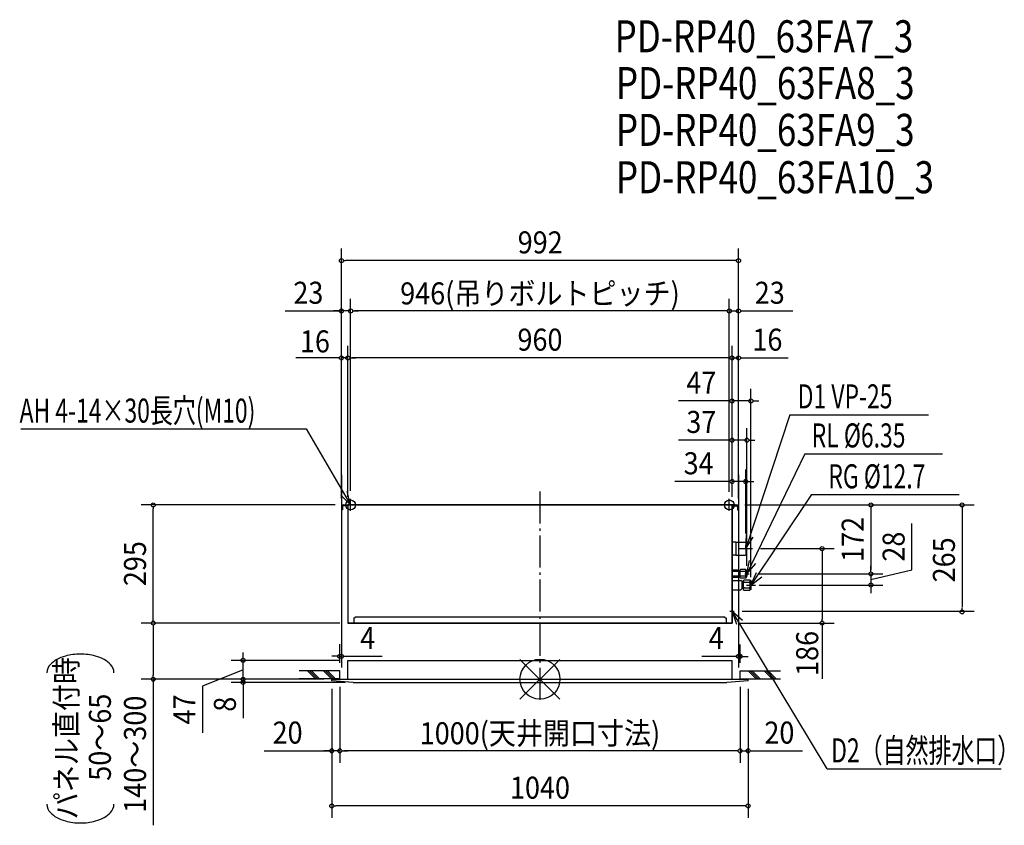
# Model space of a CAD drawing. Extents: x -1300 to 1160, y -365 to 1646.
import ezdxf
from ezdxf.enums import TextEntityAlignment as Align

# ---------------------------------------------------------------- set-up
doc = ezdxf.new("R2010")
doc.units = 0
doc.header["$LTSCALE"] = 20
doc.header["$PDMODE"] = 3
doc.header["$PDSIZE"] = -2
doc.linetypes.add('DASHDOT', pattern=[5.5, 4, -0.6, 0.3, -0.6])
doc.layers.get('DEFPOINTS').update_dxf_attribs({"linetype": 'CONTINUOUS'})
for name, color, linetype in [('ARRANGE', 1, 'CONTINUOUS'), ('BASIS', 6, 'DASHDOT'), ('DETAIL', 5, 'CONTINUOUS'), ('ETC', 61, 'CONTINUOUS'), ('FIX', 11, 'CONTINUOUS'), ('NOTE', 4, 'CONTINUOUS'), ('OUTLINE', 3, 'CONTINUOUS'), ('SIZE', 30, 'CONTINUOUS')]:
    doc.layers.add(name, color=color, linetype=linetype)
doc.styles.get("Standard").update_dxf_attribs({"font": 'SIMPLEX', "width": 0.9, "bigfont": 'BIGFONT'})
doc.styles.add('STANDARD1', font='MONOTXT', dxfattribs={"bigfont": 'BIGFONT'})

msp = doc.modelspace()

# ---------------------------------------------------------------- linework, layer by layer
at = {"layer": 'ARRANGE', "color": 1, "linetype": 'CONTINUOUS'}
for p, q in [((-50, 49.6), (50, -49.6)), ((-50, -49.5), (50, 49.5))]:
    msp.add_line(p, q, dxfattribs=at)
msp.add_circle((0, 0), 50, dxfattribs=at)
at = {"layer": 'BASIS', "color": 6, "linetype": 'DASHDOT'}
msp.add_line((0, 468.6), (0, -53.9), dxfattribs=at)
at = {"layer": 'DEFPOINTS', "color": 7, "linetype": 'CONTINUOUS'}
for p in [(-496, 1044.9), (-496, 919.2), (-473, 919.2), (473, 919.2), (-496, 802.1), (-480, 802.1), (480, 802.1), (480, 694.6), (517, 596.7), (-496, 530), (496, 530), (480, 493.5), (-473, 450), (-473, 450), (473, 450), (473, 447.4), (-966.2, 435), (-496, 430.7), (-496, 430.7), (-496, 430.7), (-491.7, 435), (480, 435), (480, 435), (480, 435), (480, 435), (480, 435), (491.7, 435), (491.7, 435), (491.7, 435), (496, 430.7), (496, 430.7), (496, 430.7), (514, 342.7), (530.7, 326), (517, 263), (524.5, 263), (524.5, 263), (826.7, 263), (527, 235), (535.3, 235), (826.7, 235), (485.5, 170), (1054.6, 168), (-480.7, 140), (-480, 140), (-496, 57.1), (496, 57), (-741.6, 47), (-480, 47), (-966.2, 0), (-741.6, 0), (-520.7, 0), (-520, 0), (-520, 0), (-500, 21), (-500, 1), (-500, 1), (500, 21), (500, 1), (500, 1), (-520, -4), (-520, -4), (-466.5, -8), (520, -4), (520, -4), (-520, -178.8), (-500, -178.8), (500, -178.8), (-520, -316.3)]:
    msp.add_point(p, dxfattribs=at)
at = {"layer": 'DETAIL', "color": 5, "linetype": 'CONTINUOUS'}
for p, q in [((-496, 430.7), (-496, 423)), ((-493.7, 423), (-496, 423)), ((-493.7, 430.7), (-493.7, 423)), ((-491.7, 435), (491.7, 435)), ((-480, 432.7), (-491.7, 432.7)), ((-480, 435), (-480, 140)), ((480, 435), (480, 140)), ((480, 432.7), (491.7, 432.7)), ((493.7, 430.7), (493.7, 423)), ((493.7, 423), (496, 423)), ((496, 430.7), (496, 423)), ((489, 342.2), (480, 342.4)), ((489, 342.2), (489, 309.8)), ((489, 342), (513.5, 342)), ((514, 341.5), (514, 310.5)), ((489, 309.8), (480, 309.6)), ((489, 310), (513.5, 310)), ((496, 272.5), (480, 272.5)), ((497, 271.5), (496, 272.5)), ((497, 254.5), (497, 271.5)), ((501, 273.5), (500, 272.5)), ((500, 253.5), (500, 272.5)), ((514, 273.5), (501, 273.5)), ((514, 252.5), (514, 273.5)), ((517, 268.5), (514, 273.5)), ((497, 268.5), (480, 268.5)), ((497, 257.5), (480, 257.5)), ((496, 253.5), (480, 253.5)), ((480, 246.5), (502, 246.5)), ((497, 254.5), (496, 253.5)), ((500, 266.2), (497, 266.2)), ((500, 259.8), (497, 259.8)), ((513, 268.5), (500, 268.5)), ((513, 257.5), (500, 257.5)), ((500, 253.5), (501, 252.5)), ((514, 252.5), (501, 252.5)), ((504, 244.5), (502, 246.5)), ((508, 246), (510, 248)), ((508, 246), (508, 224)), ((508, 246), (508, 224)), ((508, 246), (508, 224)), ((510, 248), (524, 248)), ((513, 268.5), (514, 269.5)), ((513, 268.5), (514, 267.5)), ((513, 257.5), (514, 258.5)), ((513, 257.5), (514, 256.5)), ((517, 257.5), (514, 252.5)), ((517, 257.5), (517, 268.5)), ((524, 248), (527, 246.2)), ((524, 248), (524, 222)), ((527, 246.2), (527, 223.8)), ((480, 223.5), (502, 223.5)), ((504, 225.5), (502, 223.5)), ((504, 244.5), (504, 225.5)), ((508, 241.3), (504, 241.3)), ((508, 228.7), (504, 228.7)), ((510, 242), (508, 244)), ((508, 243), (508, 227)), ((510, 242), (508, 240)), ((510, 228), (508, 230)), ((510, 228), (508, 226)), ((508, 224), (510, 222)), ((510, 242), (522, 242)), ((510, 228), (522, 228)), ((510, 222), (524, 222)), ((522, 242), (524, 244)), ((522, 242), (524, 240)), ((522, 228), (524, 230)), ((522, 228), (524, 226)), ((527, 223.8), (524, 222)), ((-465, 152), (-462, 155)), ((-465, 152), (-465, 140)), ((462, 155), (-462, 155)), ((462, 155), (465, 152)), ((465, 152), (465, 140)), ((480, 140), (-480, 140)), ((-480, 47), (480, 47)), ((-480, 0), (-480, 47)), ((480, 0), (480, 47)), ((-520, 0), (520, 0)), ((-520, -4), (-520, 0)), ((520, -4), (520, 0)), ((-466.5, -8), (-520, -4)), ((-466.5, -8), (466.5, -8)), ((520, -4), (466.5, -8))]:
    msp.add_line(p, q, dxfattribs=at)
for centre, radius, start, end in [((-491.7, 430.7), 4.3, 90, 180), ((-491.7, 430.7), 2, 90, 180), ((491.7, 430.7), 4.3, 0, 90), ((491.7, 430.7), 2, 0, 90), ((513.5, 341.5), 0.5, 0, 90), ((513.5, 310.5), 0.5, 270, 0)]:
    msp.add_arc(centre, radius, start, end, dxfattribs=at)
at = {"layer": 'FIX', "color": 11, "linetype": 'CONTINUOUS'}
for centre in [(-473, 435), (473, 435)]:
    msp.add_circle(centre, 12.4, dxfattribs=at)
at = {"layer": 'NOTE', "color": 4, "linetype": 'CONTINUOUS'}
for p, q in [((624, 660.3), (514, 326)), ((624, 660.3), (970.8, 660.3)), ((-1296.9, 624.7), (-583.9, 624.7)), ((-583.9, 624.7), (-473, 435)), ((662, 562.8), (517, 263)), ((662, 562.8), (1005.7, 562.8)), ((-473, 435), (-482, 468.2)), ((-473, 435), (-497.4, 459.2)), ((-473, 420), (-473, 450)), ((473, 420), (473, 450)), ((678, 460.7), (527, 235)), ((678, 460.7), (1047.3, 460.7)), ((-488, 435), (-458, 435)), ((488, 435), (458, 435)), ((514, 326), (516.1, 360.3)), ((514, 326), (533, 354.7)), ((497.3, 326), (530.7, 326)), ((514, 342.7), (514, 309.3)), ((517, 263), (523.6, 296.7)), ((517, 263), (539.6, 288.9)), ((511.5, 263), (522.5, 263)), ((517, 268.5), (517, 257.5)), ((527, 235), (540.7, 266.5)), ((527, 235), (554.6, 255.5)), ((527, 246.2), (527, 223.8)), ((515.8, 235), (538.3, 235)), ((480, 175.5), (480, 164.5)), ((474.5, 170), (485.5, 170)), ((717.5, -223.5), (480, 170)), ((480, 170), (491, 137.4)), ((480, 170), (505.8, 147.3)), ((-500, 21), (-601.3, 21)), ((-500, 1), (-601.3, 1)), ((-561, 1), (-581, 21)), ((-556, 1), (-576, 21)), ((-551, 1), (-571, 21)), ((-521, 1), (-541, 21)), ((-516, 1), (-536, 21)), ((-511, 1), (-531, 21)), ((-500, 1), (-500, 21)), ((500, 21), (601.3, 21)), ((500, 1), (500, 21)), ((500, 1), (601.3, 1)), ((540.3, 1), (520.3, 21)), ((545.3, 1), (525.3, 21)), ((550.3, 1), (530.3, 21)), ((580.3, 1), (560.3, 21)), ((585.3, 1), (565.3, 21)), ((590.3, 1), (570.3, 21)), ((717.5, -223.5), (1152.4, -223.5))]:
    msp.add_line(p, q, dxfattribs=at)
at = {"layer": 'OUTLINE', "color": 3, "linetype": 'CONTINUOUS'}
for p, q in [((480, 435), (-480, 435)), ((-480, 435), (-480, 140)), ((480, 140), (480, 435)), ((-480, 140), (480, 140)), ((-480, 47), (480, 47)), ((-480, 0), (-480, 47)), ((480, 0), (480, 47)), ((-520, 0), (520, 0)), ((-520, -4), (-520, 0)), ((520, -4), (520, 0)), ((-466.5, -8), (-520, -4)), ((-466.5, -8), (466.5, -8)), ((520, -4), (466.5, -8))]:
    msp.add_line(p, q, dxfattribs=at)
at = {"layer": 'SIZE', "color": 30, "linetype": 'CONTINUOUS'}
for p, q in [((-496, 450.7), (-496, 1074.9)), ((496, 450.7), (496, 1074.9)), ((-491, 1044.9), (-486, 1044.9)), ((486, 1044.9), (-486, 1044.9)), ((491, 1044.9), (486, 1044.9)), ((-496, 450.7), (-496, 949.2)), ((-473, 470), (-473, 949.2)), ((-473, 470), (-473, 949.2)), ((473, 467.4), (473, 949.2)), ((473, 470), (473, 949.2)), ((496, 450.7), (496, 949.2)), ((-636.7, 919.2), (-496, 919.2)), ((-506, 919.2), (-516, 919.2)), ((-501, 919.2), (-506, 919.2)), ((-473, 919.2), (-496, 919.2)), ((-473, 919.2), (-496, 919.2)), ((-468, 919.2), (-463, 919.2)), ((-468, 919.2), (-463, 919.2)), ((463, 919.2), (-463, 919.2)), ((-463, 919.2), (-453, 919.2)), ((463, 919.2), (453, 919.2)), ((468, 919.2), (463, 919.2)), ((468, 919.2), (463, 919.2)), ((473, 919.2), (496, 919.2)), ((501, 919.2), (506, 919.2)), ((506, 919.2), (632.1, 919.2)), ((-496, 450.7), (-496, 832.1)), ((-480, 455), (-480, 832.1)), ((-480, 455), (-480, 832.1)), ((480, 455), (480, 832.1)), ((480, 455), (480, 832.1)), ((496, 450.7), (496, 832.1)), ((-506, 802.1), (-610.1, 802.1)), ((-501, 802.1), (-506, 802.1)), ((-480, 802.1), (-496, 802.1)), ((-475, 802.1), (-470, 802.1)), ((-475, 802.1), (-470, 802.1)), ((470, 802.1), (-470, 802.1)), ((-470, 802.1), (-460, 802.1)), ((470, 802.1), (460, 802.1)), ((475, 802.1), (470, 802.1)), ((475, 802.1), (470, 802.1)), ((480, 802.1), (496, 802.1)), ((501, 802.1), (506, 802.1)), ((506, 802.1), (620.4, 802.1)), ((480, 455), (480, 724.6)), ((527, 255), (527, 724.6)), ((470, 694.6), (346.2, 694.6)), ((475, 694.6), (470, 694.6)), ((527, 694.6), (480, 694.6)), ((532, 694.6), (537, 694.6)), ((537, 694.6), (547, 694.6)), ((480, 455), (480, 626.7)), ((517, 283), (517, 626.7)), ((470, 596.7), (346.2, 596.7)), ((475, 596.7), (470, 596.7)), ((517, 596.7), (480, 596.7)), ((522, 596.7), (527, 596.7)), ((527, 596.7), (537, 596.7)), ((480, 455), (480, 523.5)), ((514, 363.7), (514, 523.5)), ((-496, 510), (-496, 29.1)), ((470, 493.5), (337.1, 493.5)), ((475, 493.5), (470, 493.5)), ((514, 493.5), (480, 493.5)), ((496, 510), (496, 29)), ((519, 493.5), (524, 493.5)), ((524, 493.5), (534, 493.5)), ((-511.7, 435), (-996.2, 435)), ((-966.2, 430), (-966.2, 425)), ((-966.2, 150), (-966.2, 425)), ((511.7, 435), (1084.6, 435)), ((511.7, 435), (856.7, 435)), ((826.7, 430), (826.7, 425)), ((826.7, 425), (826.7, 273)), ((1054.6, 430), (1054.6, 425)), ((1054.6, 425), (1054.6, 180)), ((928.9, 272.8), (928.9, 388.9)), ((550.7, 326), (734.8, 326)), ((704.8, 321), (704.8, 316)), ((704.8, 316), (704.8, 150)), ((826.7, 273), (826.7, 283)), ((826.7, 268), (826.7, 273)), ((826.7, 268), (826.7, 273)), ((826.7, 249), (928.9, 272.8)), ((544.5, 263), (856.7, 263)), ((544.5, 263), (856.7, 263)), ((826.7, 263), (826.7, 235)), ((826.7, 263), (826.7, 235)), ((547.3, 235), (856.7, 235)), ((826.7, 230), (826.7, 225)), ((826.7, 225), (826.7, 215)), ((1054.6, 173), (1054.6, 178)), ((-966.2, 145), (-966.2, 150)), ((505.5, 170), (1084.6, 170)), ((704.8, 145), (704.8, 150)), ((-500.7, 140), (-996.2, 140)), ((-500, 140), (-996.2, 140)), ((-966.2, 135), (-966.2, 130)), ((-966.2, 130), (-966.2, 10)), ((500, 140), (734.8, 140)), ((704.8, 140), (704.8, 0.7)), ((-500, 41), (-500, 87.1)), ((500, 41), (500, 87)), ((-741.6, 57), (-741.6, 67)), ((-741.6, 52), (-741.6, 57)), ((-510, 57.1), (-520, 57.1)), ((-505, 57.1), (-510, 57.1)), ((-500, 57.1), (-496, 57.1)), ((-491, 57.1), (-486, 57.1)), ((-486, 57.1), (-394.5, 57.1)), ((486, 57), (404.6, 57)), ((491, 57), (486, 57)), ((500, 57), (496, 57)), ((505, 57), (510, 57)), ((510, 57), (520, 57)), ((-500, 47), (-771.6, 47)), ((-741.6, 0), (-741.6, 47)), ((-741.6, 0), (-741.6, 47)), ((-540, 0), (-996.2, 0)), ((-966.2, 5), (-966.2, 10)), ((-966.2, 0), (-966.2, -364.7)), ((-741.6, 23.5), (-842.7, -17.5)), ((-540, 0), (-771.6, 0)), ((-540, 0), (-771.6, 0)), ((-741.6, 10), (-741.6, 20)), ((-741.6, 5), (-741.6, 10)), ((-741.6, 0), (-741.6, -8)), ((-842.7, -17.5), (-842.7, -133.7)), ((-486.5, -8), (-771.6, -8)), ((-741.6, -5), (-741.6, -10)), ((-741.6, -10), (-741.6, -20)), ((-741.6, -13), (-741.6, -18)), ((-741.6, -18), (-741.6, -97)), ((-520, -24), (-520, -346.3)), ((-520, -24), (-520, -208.8)), ((-500, -19), (-500, -208.8)), ((-500, -19), (-500, -208.8)), ((500, -19), (500, -208.8)), ((500, -19), (500, -208.8)), ((520, -24), (520, -346.3)), ((520, -24), (520, -208.8)), ((-688.6, -178.8), (-520, -178.8)), ((-530, -178.8), (-540, -178.8)), ((-525, -178.8), (-530, -178.8)), ((-500, -178.8), (-520, -178.8)), ((-500, -178.8), (-520, -178.8)), ((-495, -178.8), (-490, -178.8)), ((-495, -178.8), (-490, -178.8)), ((490, -178.8), (-490, -178.8)), ((-490, -178.8), (-480, -178.8)), ((490, -178.8), (480, -178.8)), ((495, -178.8), (490, -178.8)), ((495, -178.8), (490, -178.8)), ((500, -178.8), (520, -178.8)), ((525, -178.8), (530, -178.8)), ((530, -178.8), (656.1, -178.8)), ((-515, -316.3), (-510, -316.3)), ((510, -316.3), (-510, -316.3)), ((515, -316.3), (510, -316.3))]:
    msp.add_line(p, q, dxfattribs=at)
for points in [[(-1064.2, 15.7, 0.186174), (-1073, 36.7, 0.082105), (-1088.7, 48.9, 0.058826), (-1110.5, 57.6, 0.067494), (-1148, 62.6, 0.067494), (-1185.5, 57.6, 0.058826), (-1207.3, 48.9, 0.082105), (-1223, 36.7, 0.186174), (-1231.8, 15.7, 0.186174)], [(-1231.8, -312, 0.186174), (-1223, -332.9, 0.082105), (-1207.3, -345.1, 0.058826), (-1185.5, -353.9, 0.067494), (-1148, -358.8, 0.067494), (-1110.5, -353.9, 0.058826), (-1088.7, -345.1, 0.082105), (-1073, -332.9, 0.186174), (-1064.2, -312, 0.186174), (-1064.2, -312, 0.186174)]]:
    msp.add_lwpolyline(points, format="xyb", dxfattribs=at)
for centre in [(-496, 1044.9), (496, 1044.9), (-496, 919.2), (-473, 919.2), (-473, 919.2), (473, 919.2), (473, 919.2), (496, 919.2), (-496, 802.1), (-480, 802.1), (-480, 802.1), (480, 802.1), (480, 802.1), (496, 802.1), (480, 694.6), (527, 694.6), (480, 596.7), (517, 596.7), (480, 493.5), (514, 493.5), (-966.2, 435), (826.7, 435), (1054.6, 435), (704.8, 326), (826.7, 263), (826.7, 263), (826.7, 235), (1054.6, 168), (-966.2, 140), (-966.2, 140), (704.8, 140), (-741.6, 47), (-500, 57.1), (-496, 57.1), (496, 57), (500, 57), (-966.2, 0), (-741.6, 0), (-741.6, 0), (-741.6, -8), (-520, -178.8), (-500, -178.8), (-500, -178.8), (500, -178.8), (500, -178.8), (520, -178.8), (-520, -316.3), (520, -316.3)]:
    msp.add_circle(centre, 5, dxfattribs=at)

# ---------------------------------------------------------------- texts
at = {"layer": 'ETC', "color": 61, "linetype": 'CONTINUOUS', "width": 0.8}
for s, p in [('PD-RP40_63FA7_3', (186.6, 1564.9)), ('PD-RP40_63FA8_3', (189.8, 1448.1)), ('PD-RP40_63FA9_3', (189.8, 1331.3)), ('PD-RP40_63FA10_3', (189.8, 1213.1))]:
    msp.add_text(s, height=80, rotation=0, dxfattribs=at).set_placement(p)
at = {"layer": 'NOTE', "color": 4, "linetype": 'CONTINUOUS', "style": 'STANDARD1', "width": 0.7}
for s, p in [('D1 VP-25', (643.9, 676.1)), ('AH 4-14×30長穴(M10)', (-1300, 640.5)), ('RL %%C6.35', (678.9, 578.6)), ('RG %%C12.7', (720.4, 476.5)), ('D2（自然排水口）', (727.5, -207.7))]:
    msp.add_text(s, height=60, rotation=360, dxfattribs=at).set_placement(p)
at = {"layer": 'SIZE', "color": 30, "linetype": 'CONTINUOUS', "width": 0.9}
for s, p in [('992', (0.6, 1062.9)), ('23', (-578.6, 937.2)), ('946(吊りボルトピッチ)', (0, 935.6)), ('23', (574.1, 937.2)), ('16', (-562.2, 815.8)), ('960', (0, 820.1)), ('16', (568.2, 820.1)), ('47', (403.1, 712.6)), ('37', (403.1, 614.7)), ('34', (396.4, 511.5)), ('4', (-430.2, 75.1)), ('4', (440.3, 75)), ('20', (-630.5, -160.8)), ('1000(天井開口寸法)', (0, -162.4)), ('20', (598.1, -160.8)), ('1040', (0, -298.3))]:
    msp.add_text(s, height=55, dxfattribs=at).set_placement(p, align=Align.CENTER)
for s, p in [('172', (808.7, 349)), ('28', (910.9, 330.9)), ('265', (1036.6, 297.9)), ('295', (-984.2, 288.5)), ('186', (695.1, 64.3)), ('パネル直付時', (-1155.6, -147)), ('50～65', (-1071.9, -144.8)), ('140～300', (-984.2, -187.3)), ('47', (-860.7, -75.6)), ('8', (-759.6, -62.5))]:
    msp.add_text(s, height=55, rotation=90, dxfattribs=at).set_placement(p, align=Align.CENTER)

doc.saveas('drawing.dxf')
